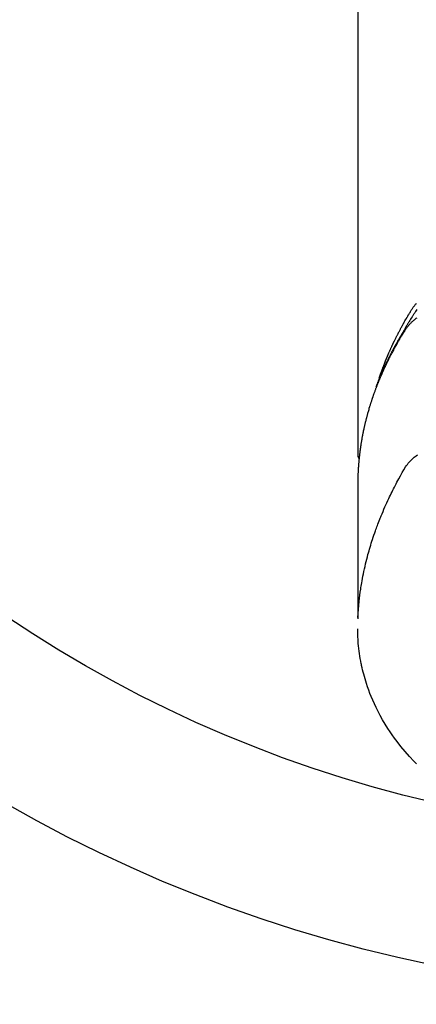
# Model space of a CAD drawing. Units: millimetres. Extents: x -109 to 26472, y -120 to 8859.
# Drawn here: x 17069 to 17094, y 6997 to 7059 of the extents above; entities that cross this region are included whole.
import ezdxf

# ---------------------------------------------------------------- set-up
doc = ezdxf.new("R2010")
doc.units = ezdxf.units.MM
doc.layers.add('150-機器', color=8, linetype='Continuous')
doc.layers.add('160-文字', color=254, linetype='Continuous')
doc.styles.add('KH001', font='txt')
doc.dimstyles.new('KH1xx030', dxfattribs={"dimscale": 30, "dimtxt": 2, "dimasz": 0.6, "dimexe": 0.3, "dimexo": 1.2, "dimgap": 0.5, "dimtad": 3, "dimdec": 1, "dimdsep": 46, "dimlunit": 6, "dimtxsty": 'KH001', "dimblk": 'DOT', "dimcen": 1, "dimdle": 1, "dimclrd": 256, "dimclre": 256, "dimclrt": 256, "dimadec": 0, "dimazin": 0, "dimtfac": 1, "dimtdec": 1, "dimtix": 1, "dimtmove": 2, "dimatfit": 3, "dimldrblk": 'CLOSEDBLANK', "dimfxl": 1, "dimtolj": 1, "dimtzin": 0, "dimlwd": -1, "dimlwe": -1, "dimarcsym": 0})

# ---------------------------------------------------------------- blocks, each defined once
blk = doc.blocks.new('F402_H')
at = {"layer": '150-機器', "color": 13, "linetype": 'Continuous'}
blk.add_line((-22.939, -188.142), (-22.939, -261.807), dxfattribs=at)
for points in [[(-21.583, -256.961), (-21.563, -256.897), (-21.543, -256.832), (-21.522, -256.768), (-21.501, -256.704), (-21.483, -256.65), (-21.464, -256.596), (-21.445, -256.543), (-21.426, -256.489), (-21.417, -256.467), (-21.409, -256.445), (-21.401, -256.423), (-21.393, -256.401), (-21.38, -256.365), (-21.367, -256.329), (-21.354, -256.294), (-21.341, -256.258), (-21.329, -256.227), (-21.317, -256.196), (-21.306, -256.165), (-21.294, -256.133), (-21.28, -256.098), (-21.266, -256.062), (-21.252, -256.026), (-21.238, -255.991), (-21.214, -255.929), (-21.189, -255.866), (-21.164, -255.804), (-21.139, -255.742), (-21.128, -255.716), (-21.117, -255.69), (-21.106, -255.663), (-21.095, -255.637), (-21.084, -255.61), (-21.073, -255.583), (-21.062, -255.557), (-21.051, -255.53), (-21.039, -255.503), (-21.028, -255.477), (-21.016, -255.45), (-21.005, -255.423), (-20.997, -255.406), (-20.99, -255.388), (-20.982, -255.37), (-20.975, -255.352), (-20.959, -255.317), (-20.943, -255.282), (-20.928, -255.247), (-20.912, -255.212), (-20.9, -255.185), (-20.888, -255.158), (-20.877, -255.132), (-20.865, -255.105), (-20.849, -255.07), (-20.833, -255.035), (-20.816, -255), (-20.8, -254.965), (-20.788, -254.938), (-20.776, -254.912), (-20.764, -254.885), (-20.751, -254.859), (-20.739, -254.832), (-20.726, -254.806), (-20.714, -254.779), (-20.701, -254.753), (-20.693, -254.735), (-20.685, -254.718), (-20.676, -254.7), (-20.668, -254.682), (-20.659, -254.665), (-20.651, -254.647), (-20.642, -254.63), (-20.634, -254.612), (-20.612, -254.569), (-20.591, -254.525), (-20.569, -254.481), (-20.548, -254.437), (-20.531, -254.402), (-20.513, -254.367), (-20.496, -254.332), (-20.478, -254.297), (-20.46, -254.262), (-20.442, -254.227), (-20.424, -254.192), (-20.406, -254.157), (-20.395, -254.135), (-20.383, -254.113), (-20.372, -254.091), (-20.36, -254.069), (-20.34, -254.03), (-20.319, -253.991), (-20.298, -253.952), (-20.278, -253.913), (-20.259, -253.878), (-20.24, -253.843), (-20.222, -253.809), (-20.203, -253.774), (-20.189, -253.748), (-20.174, -253.722), (-20.16, -253.696), (-20.146, -253.67), (-20.132, -253.644), (-20.117, -253.618), (-20.103, -253.591), (-20.088, -253.565), (-20.078, -253.548), (-20.069, -253.531), (-20.059, -253.514), (-20.049, -253.496), (-20.01, -253.427), (-19.97, -253.357), (-19.931, -253.288), (-19.891, -253.219), (-19.875, -253.193), (-19.86, -253.168), (-19.845, -253.142), (-19.83, -253.116), (-19.815, -253.09), (-19.799, -253.064), (-19.784, -253.039), (-19.769, -253.013), (-19.759, -252.995), (-19.748, -252.978), (-19.738, -252.961), (-19.727, -252.944), (-19.701, -252.901), (-19.675, -252.858), (-19.648, -252.815), (-19.622, -252.772), (-19.596, -252.729), (-19.569, -252.686), (-19.542, -252.644), (-19.516, -252.601), (-19.494, -252.566), (-19.471, -252.531), (-19.448, -252.497), (-19.425, -252.463), (-19.401, -252.43), (-19.376, -252.398), (-19.351, -252.366), (-19.325, -252.334), (-19.3, -252.305), (-19.274, -252.275), (-19.248, -252.246)], [(-19.22, -252.643), (-19.265, -252.706), (-19.309, -252.771), (-19.352, -252.837), (-19.372, -252.868), (-19.392, -252.898), (-19.412, -252.929), (-19.432, -252.96), (-19.455, -252.995), (-19.478, -253.031), (-19.501, -253.066), (-19.524, -253.101), (-19.571, -253.176), (-19.617, -253.251), (-19.664, -253.326), (-19.71, -253.401), (-19.729, -253.432), (-19.748, -253.462), (-19.767, -253.493), (-19.786, -253.524), (-19.812, -253.567), (-19.837, -253.609), (-19.862, -253.652), (-19.887, -253.695), (-19.917, -253.751), (-19.947, -253.807), (-19.977, -253.863), (-20.008, -253.918), (-20.033, -253.96), (-20.059, -254.001), (-20.084, -254.043), (-20.11, -254.084), (-20.128, -254.113), (-20.145, -254.142), (-20.162, -254.171), (-20.18, -254.2), (-20.231, -254.286), (-20.283, -254.373), (-20.334, -254.46), (-20.384, -254.548), (-20.411, -254.593), (-20.437, -254.639), (-20.463, -254.685), (-20.489, -254.731), (-20.508, -254.764), (-20.526, -254.798), (-20.544, -254.831), (-20.563, -254.865), (-20.581, -254.898), (-20.599, -254.932), (-20.617, -254.965), (-20.636, -254.998), (-20.66, -255.044), (-20.685, -255.091), (-20.71, -255.137), (-20.734, -255.183), (-20.761, -255.233), (-20.788, -255.284), (-20.814, -255.335), (-20.84, -255.385), (-20.857, -255.419), (-20.875, -255.453), (-20.892, -255.486), (-20.909, -255.52), (-20.926, -255.554), (-20.943, -255.587), (-20.961, -255.621), (-20.978, -255.655), (-20.995, -255.688), (-21.011, -255.722), (-21.028, -255.756), (-21.045, -255.789), (-21.078, -255.857), (-21.111, -255.924), (-21.144, -255.992), (-21.177, -256.06), (-21.189, -256.085), (-21.202, -256.11), (-21.214, -256.136), (-21.226, -256.161), (-21.246, -256.204), (-21.267, -256.246), (-21.287, -256.288), (-21.307, -256.331), (-21.329, -256.378), (-21.35, -256.424), (-21.371, -256.471), (-21.393, -256.518), (-21.417, -256.574), (-21.442, -256.629), (-21.466, -256.684), (-21.49, -256.74), (-21.501, -256.765), (-21.512, -256.791), (-21.523, -256.816), (-21.533, -256.842), (-21.554, -256.893), (-21.576, -256.944), (-21.596, -256.995), (-21.617, -257.047), (-21.632, -257.086), (-21.647, -257.124), (-21.662, -257.163), (-21.677, -257.202), (-21.686, -257.227), (-21.696, -257.253), (-21.705, -257.279), (-21.715, -257.305), (-21.734, -257.361), (-21.754, -257.417), (-21.773, -257.473), (-21.792, -257.529)], [(-19.232, -253.173), (-19.277, -253.206), (-19.321, -253.241), (-19.364, -253.276), (-19.399, -253.305), (-19.434, -253.335), (-19.469, -253.366), (-19.503, -253.397), (-19.529, -253.422), (-19.556, -253.447), (-19.582, -253.472), (-19.608, -253.498), (-19.633, -253.524), (-19.658, -253.55), (-19.682, -253.576), (-19.706, -253.602), (-19.742, -253.642), (-19.777, -253.683), (-19.811, -253.725), (-19.844, -253.768), (-19.868, -253.801), (-19.892, -253.834), (-19.916, -253.867), (-19.938, -253.901), (-19.956, -253.929), (-19.974, -253.956), (-19.991, -253.984), (-20.009, -254.012), (-20.028, -254.042), (-20.047, -254.073), (-20.066, -254.104), (-20.085, -254.135), (-20.108, -254.171), (-20.13, -254.208), (-20.153, -254.245), (-20.175, -254.281), (-20.193, -254.312), (-20.212, -254.343), (-20.23, -254.374), (-20.249, -254.404), (-20.267, -254.435), (-20.285, -254.466), (-20.303, -254.497), (-20.321, -254.528), (-20.34, -254.558), (-20.358, -254.589), (-20.376, -254.62), (-20.394, -254.651), (-20.412, -254.682), (-20.43, -254.712), (-20.447, -254.743), (-20.465, -254.774), (-20.487, -254.813), (-20.51, -254.853), (-20.532, -254.892), (-20.554, -254.932), (-20.573, -254.967), (-20.592, -255.001), (-20.611, -255.036), (-20.631, -255.071), (-20.648, -255.102), (-20.665, -255.133), (-20.682, -255.164), (-20.699, -255.195), (-20.729, -255.251), (-20.759, -255.307), (-20.789, -255.363), (-20.818, -255.419), (-20.828, -255.438), (-20.838, -255.457), (-20.847, -255.475), (-20.857, -255.494), (-20.876, -255.531), (-20.895, -255.569), (-20.915, -255.606), (-20.934, -255.644), (-20.95, -255.675), (-20.966, -255.706), (-20.982, -255.737), (-20.998, -255.768), (-21.01, -255.793), (-21.022, -255.818), (-21.034, -255.843), (-21.047, -255.868), (-21.062, -255.9), (-21.077, -255.931), (-21.093, -255.962), (-21.108, -255.994), (-21.121, -256.019), (-21.133, -256.044), (-21.145, -256.069), (-21.157, -256.094), (-21.169, -256.119), (-21.18, -256.144), (-21.192, -256.169), (-21.204, -256.194), (-21.213, -256.213), (-21.222, -256.232), (-21.231, -256.25), (-21.24, -256.269), (-21.258, -256.307), (-21.275, -256.345), (-21.293, -256.383), (-21.31, -256.421), (-21.321, -256.446), (-21.332, -256.471), (-21.343, -256.496), (-21.355, -256.521), (-21.369, -256.553), (-21.383, -256.584), (-21.397, -256.616), (-21.412, -256.647), (-21.423, -256.672), (-21.434, -256.697), (-21.445, -256.723), (-21.455, -256.748), (-21.472, -256.786), (-21.488, -256.824), (-21.505, -256.861), (-21.521, -256.899), (-21.532, -256.925), (-21.542, -256.95), (-21.553, -256.975), (-21.564, -257.001), (-21.579, -257.038), (-21.595, -257.076), (-21.611, -257.114), (-21.626, -257.152), (-21.639, -257.184), (-21.651, -257.215), (-21.664, -257.247), (-21.677, -257.278), (-21.687, -257.304), (-21.697, -257.329), (-21.708, -257.355), (-21.718, -257.38), (-21.733, -257.418), (-21.747, -257.456), (-21.762, -257.494), (-21.777, -257.533), (-21.789, -257.564), (-21.801, -257.596), (-21.813, -257.628), (-21.825, -257.66), (-21.842, -257.704), (-21.858, -257.749), (-21.874, -257.793), (-21.89, -257.838), (-21.904, -257.876), (-21.918, -257.914), (-21.931, -257.952), (-21.945, -257.99), (-21.959, -258.029), (-21.972, -258.067), (-21.986, -258.105), (-21.999, -258.143), (-22.008, -258.169), (-22.016, -258.194), (-22.024, -258.22), (-22.033, -258.246), (-22.046, -258.284), (-22.058, -258.322), (-22.071, -258.36), (-22.084, -258.398), (-22.096, -258.437), (-22.109, -258.475), (-22.121, -258.514), (-22.134, -258.552), (-22.142, -258.578), (-22.15, -258.603), (-22.158, -258.629), (-22.166, -258.655), (-22.177, -258.693), (-22.189, -258.731), (-22.201, -258.77), (-22.212, -258.808), (-22.232, -258.872), (-22.251, -258.936), (-22.27, -259), (-22.288, -259.065), (-22.303, -259.116), (-22.317, -259.167), (-22.331, -259.219), (-22.345, -259.27), (-22.355, -259.308), (-22.366, -259.347), (-22.376, -259.385), (-22.386, -259.424), (-22.396, -259.462), (-22.406, -259.501), (-22.416, -259.54), (-22.426, -259.578), (-22.439, -259.63), (-22.451, -259.681), (-22.463, -259.733), (-22.476, -259.785), (-22.485, -259.823), (-22.494, -259.862), (-22.504, -259.901), (-22.513, -259.939), (-22.522, -259.978), (-22.53, -260.017), (-22.539, -260.055), (-22.548, -260.094), (-22.561, -260.158), (-22.575, -260.223), (-22.588, -260.288), (-22.601, -260.352), (-22.612, -260.404), (-22.622, -260.455), (-22.632, -260.507), (-22.642, -260.559), (-22.647, -260.585), (-22.652, -260.611), (-22.657, -260.636), (-22.662, -260.662), (-22.672, -260.714), (-22.681, -260.766), (-22.69, -260.817), (-22.699, -260.869), (-22.703, -260.895), (-22.708, -260.921), (-22.712, -260.947), (-22.716, -260.973), (-22.722, -261.011), (-22.729, -261.05), (-22.735, -261.089), (-22.741, -261.128), (-22.745, -261.154), (-22.749, -261.18), (-22.753, -261.205), (-22.757, -261.231), (-22.763, -261.27), (-22.769, -261.309), (-22.774, -261.348), (-22.78, -261.386), (-22.787, -261.438), (-22.794, -261.49), (-22.8, -261.542), (-22.807, -261.594), (-22.812, -261.633), (-22.816, -261.672), (-22.821, -261.711), (-22.826, -261.75), (-22.829, -261.775), (-22.832, -261.801), (-22.835, -261.827), (-22.838, -261.853), (-22.841, -261.879), (-22.844, -261.905), (-22.847, -261.931), (-22.85, -261.957), (-22.851, -261.972), (-22.853, -261.988), (-22.854, -262.003), (-22.856, -262.019), (-22.859, -262.056), (-22.863, -262.092), (-22.866, -262.129), (-22.87, -262.165), (-22.873, -262.204), (-22.877, -262.243), (-22.88, -262.282), (-22.884, -262.321), (-22.886, -262.347), (-22.888, -262.373), (-22.89, -262.399), (-22.892, -262.425), (-22.894, -262.451), (-22.896, -262.477), (-22.898, -262.502), (-22.9, -262.528), (-22.901, -262.555), (-22.903, -262.581), (-22.905, -262.607), (-22.907, -262.633), (-22.907, -262.646), (-22.908, -262.659), (-22.909, -262.672), (-22.91, -262.685), (-22.912, -262.724), (-22.914, -262.763), (-22.916, -262.802), (-22.918, -262.841), (-22.919, -262.867), (-22.92, -262.892), (-22.921, -262.918), (-22.923, -262.944), (-22.924, -262.97), (-22.925, -262.996), (-22.926, -263.022), (-22.928, -263.048), (-22.93, -263.113), (-22.932, -263.178), (-22.934, -263.243), (-22.936, -263.308), (-22.937, -263.373), (-22.937, -263.439), (-22.938, -263.504), (-22.939, -263.569), (-22.939, -263.613), (-22.939, -263.656), (-22.939, -263.7), (-22.94, -263.744), (-22.94, -263.833), (-22.94, -263.922), (-22.94, -264.011), (-22.94, -264.1), (-22.938, -266.096), (-22.937, -268.091), (-22.938, -270.087), (-22.94, -272.082)], [(-22.924, -272.005), (-22.908, -271.752), (-22.891, -271.499), (-22.872, -271.246), (-22.849, -270.993), (-22.828, -270.798), (-22.804, -270.604), (-22.779, -270.41), (-22.751, -270.216), (-22.736, -270.12), (-22.722, -270.025), (-22.706, -269.929), (-22.69, -269.834), (-22.665, -269.69), (-22.639, -269.546), (-22.611, -269.402), (-22.582, -269.259), (-22.55, -269.104), (-22.517, -268.949), (-22.482, -268.794), (-22.446, -268.64), (-22.41, -268.492), (-22.372, -268.344), (-22.334, -268.196), (-22.294, -268.049), (-22.262, -267.932), (-22.229, -267.816), (-22.196, -267.7), (-22.162, -267.584), (-22.124, -267.46), (-22.086, -267.337), (-22.047, -267.213), (-22.007, -267.09), (-21.962, -266.956), (-21.917, -266.821), (-21.871, -266.687), (-21.823, -266.554), (-21.794, -266.472), (-21.765, -266.391), (-21.735, -266.31), (-21.705, -266.229), (-21.666, -266.126), (-21.627, -266.023), (-21.587, -265.921), (-21.547, -265.819), (-21.527, -265.769), (-21.508, -265.72), (-21.488, -265.671), (-21.467, -265.621), (-21.409, -265.479), (-21.349, -265.338), (-21.288, -265.197), (-21.227, -265.056), (-21.167, -264.921), (-21.107, -264.787), (-21.045, -264.653), (-20.983, -264.519), (-20.932, -264.413), (-20.881, -264.307), (-20.83, -264.202), (-20.778, -264.096), (-20.731, -264.001), (-20.683, -263.906), (-20.635, -263.811), (-20.587, -263.716), (-20.53, -263.607), (-20.472, -263.498), (-20.414, -263.389), (-20.356, -263.279), (-20.256, -263.087), (-20.154, -262.897), (-20.047, -262.709), (-19.93, -262.527), (-19.876, -262.45), (-19.818, -262.374), (-19.758, -262.301), (-19.696, -262.229), (-19.597, -262.125), (-19.492, -262.025), (-19.383, -261.93), (-19.27, -261.84), (-19.173, -261.768)], [(-22.94, -261.793), (-22.94, -261.795), (-22.94, -261.798), (-22.94, -261.8), (-22.94, -261.802), (-22.939, -261.804), (-22.939, -261.807), (-22.939, -261.809), (-22.939, -261.811), (-22.939, -261.813), (-22.939, -261.816), (-22.939, -261.818), (-22.938, -261.82), (-22.938, -261.822), (-22.938, -261.825), (-22.938, -261.827), (-22.938, -261.829), (-22.937, -261.831), (-22.937, -261.834), (-22.937, -261.836), (-22.936, -261.838), (-22.936, -261.84), (-22.936, -261.843), (-22.935, -261.845), (-22.935, -261.847), (-22.935, -261.849), (-22.934, -261.852), (-22.934, -261.854), (-22.933, -261.856), (-22.933, -261.858), (-22.933, -261.86), (-22.932, -261.863), (-22.932, -261.865), (-22.931, -261.867), (-22.931, -261.869), (-22.93, -261.872), (-22.93, -261.874), (-22.929, -261.876), (-22.928, -261.878), (-22.928, -261.88), (-22.927, -261.883), (-22.927, -261.885), (-22.926, -261.887), (-22.925, -261.889), (-22.925, -261.891), (-22.924, -261.894), (-22.923, -261.896), (-22.923, -261.898), (-22.922, -261.9), (-22.921, -261.902), (-22.92, -261.904), (-22.92, -261.907), (-22.919, -261.909), (-22.918, -261.911), (-22.917, -261.913), (-22.916, -261.915), (-22.916, -261.917), (-22.915, -261.92), (-22.914, -261.922), (-22.913, -261.924), (-22.912, -261.926), (-22.911, -261.928), (-22.91, -261.93), (-22.909, -261.932), (-22.908, -261.935), (-22.907, -261.937), (-22.906, -261.939), (-22.905, -261.941), (-22.904, -261.943), (-22.903, -261.945), (-22.902, -261.947), (-22.901, -261.949), (-22.9, -261.951), (-22.899, -261.953), (-22.898, -261.956), (-22.897, -261.958), (-22.896, -261.96), (-22.895, -261.962), (-22.894, -261.964), (-22.892, -261.966), (-22.891, -261.968), (-22.89, -261.97), (-22.889, -261.972), (-22.888, -261.974), (-22.886, -261.976), (-22.885, -261.978), (-22.884, -261.98), (-22.883, -261.982), (-22.881, -261.984), (-22.88, -261.986), (-22.879, -261.988), (-22.877, -261.99), (-22.876, -261.992), (-22.875, -261.994), (-22.873, -261.996), (-22.872, -261.998), (-22.871, -262), (-22.869, -262.002), (-22.868, -262.004), (-22.866, -262.006), (-22.865, -262.008), (-22.864, -262.01), (-22.862, -262.011), (-22.861, -262.013), (-22.859, -262.015), (-22.858, -262.017), (-22.856, -262.019), (-22.855, -262.021), (-22.853, -262.023), (-22.852, -262.025), (-22.85, -262.027), (-22.848, -262.028), (-22.847, -262.03), (-22.845, -262.032), (-22.844, -262.034), (-22.842, -262.036), (-22.84, -262.038), (-22.839, -262.039), (-22.837, -262.041), (-22.835, -262.043), (-22.834, -262.045), (-22.832, -262.047), (-22.83, -262.048), (-22.829, -262.05), (-22.827, -262.052), (-22.825, -262.054), (-22.823, -262.055), (-22.822, -262.057)], [(-19.252, -281.217), (-19.415, -281.046), (-19.692, -280.745), (-19.96, -280.436), (-20.22, -280.121), (-20.47, -279.798), (-20.619, -279.596), (-20.764, -279.392), (-20.905, -279.185), (-21.043, -278.975), (-21.21, -278.707), (-21.372, -278.435), (-21.526, -278.159), (-21.673, -277.88), (-21.784, -277.658), (-21.889, -277.433), (-21.991, -277.207), (-22.087, -276.978), (-22.168, -276.775), (-22.246, -276.57), (-22.319, -276.365), (-22.389, -276.157), (-22.435, -276.013), (-22.48, -275.867), (-22.522, -275.721), (-22.562, -275.575), (-22.598, -275.437), (-22.632, -275.298), (-22.664, -275.16), (-22.694, -275.02), (-22.7, -274.993), (-22.706, -274.965), (-22.712, -274.937), (-22.717, -274.91), (-22.748, -274.751), (-22.777, -274.592), (-22.804, -274.433), (-22.829, -274.273), (-22.851, -274.114), (-22.871, -273.954), (-22.889, -273.793), (-22.903, -273.633), (-22.91, -273.538), (-22.916, -273.444), (-22.921, -273.349), (-22.925, -273.254), (-22.928, -273.169), (-22.929, -273.083), (-22.931, -272.998), (-22.931, -272.913), (-22.931, -272.866), (-22.93, -272.818), (-22.929, -272.771), (-22.929, -272.723)]]:
    blk.add_lwpolyline(points, dxfattribs=at)
blk = doc.blocks.new('_ClosedBlank')
at = {"color": 0, "linetype": 'ByBlock', "lineweight": -2}
for p, q in [((-1, 0.1667), (0, 0)), ((-1, 0.1667), (-1, -0.1667)), ((0, 0), (-1, -0.1667))]:
    blk.add_line(p, q, dxfattribs=at)
blk = doc.blocks.new('_Dot')
at = {"color": 0, "linetype": 'ByBlock', "lineweight": -2}
blk.add_line((-0.5, 0), (-1, 0), dxfattribs=at)
at = {"color": 0, "linetype": 'ByBlock', "const_width": 0.5}
blk.add_lwpolyline([(-0.25, 0, 1), (0.25, 0, 1)], format="xyb", close=True, dxfattribs=at)

msp = doc.modelspace()

# ---------------------------------------------------------------- linework, layer by layer
at = {"layer": '150-機器', "color": 13}
for radius in [90.5, 80.5]:
    msp.add_circle((17112.916, 7088.194), radius, dxfattribs=at)

# ---------------------------------------------------------------- block references
at = {"layer": '150-機器'}
msp.add_blockref('F402_H', (17112.902, 7293.404), dxfattribs=at)

# ---------------------------------------------------------------- leaders
at = {"layer": '160-文字', "annotation_type": 0, "has_hookline": 1, "hookline_direction": 0}
for points, text_width in [([(16772.931, 7293.268), (17173.17, 5605.419), (17191.17, 5605.419)], 1009.949), ([(16892.931, 7281.268), (17253.469, 5895.401), (17271.469, 5895.401)], 1266.091)]:
    msp.add_leader(points, dimstyle='KH1xx030', override={"dimgap": 0.5, "dimtad": 1}, dxfattribs=dict(at, text_width=text_width))
at = {"layer": '160-文字'}
msp.add_leader([(16992.916, 7293.268), (18008.465, 6429.274)], dimstyle='KH1xx030', override={"dimgap": 0.5, "dimtad": 1}, dxfattribs=at)

doc.saveas('drawing.dxf')
